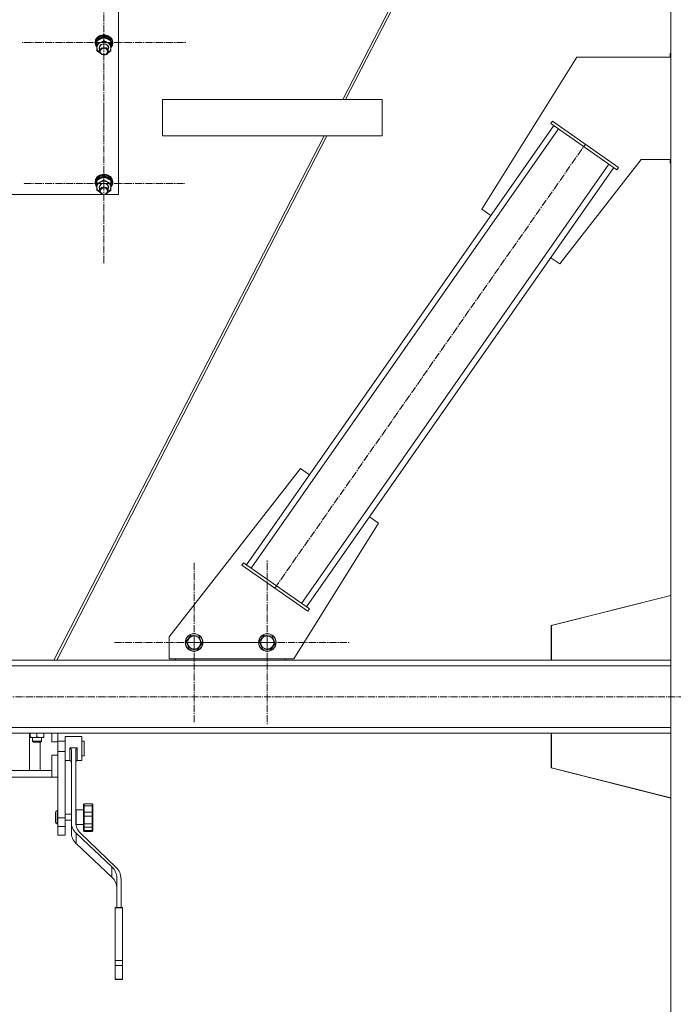
# Model space of a CAD drawing. Units: millimetres. Extents: x 0 to 21754, y -7 to 14850.
# Drawn here: x 3426 to 4319, y 7250 to 8594 of the extents above; entities that cross this region are included whole.
import ezdxf

# ---------------------------------------------------------------- set-up
doc = ezdxf.new("R2010")
doc.units = ezdxf.units.MM
doc.linetypes.add('K5LT_AXLED', pattern=[14.15, 9.65, -1.5, 1.5, -1.5])
doc.linetypes.add('K5LT_THIN', pattern=[0])
for name, color, linetype, true_color in [('OSI', 2, 'Continuous', 0xffff00), ('R', 1, 'Continuous', 0xff0000), ('WELDING', 7, 'Continuous', 0xffffff)]:
    doc.layers.add(name, color=color, linetype=linetype, true_color=true_color)

msp = doc.modelspace()

# ---------------------------------------------------------------- linework, layer by layer
at = {"layer": 'OSI', "color": 30, "linetype": 'K5LT_AXLED', "lineweight": 13, "true_color": 0xff8000}
for p, q in [((3541.2, 8563.1), (3541.2, 8673.5)), ((3541.2, 8563.1), (3429.2, 8563.1)), ((3541.2, 8563.1), (3653.2, 8563.1)), ((3541.2, 8563.1), (3541.2, 8452.7)), ((3541.2, 8370.5), (3541.2, 8479.5)), ((3774.5, 7818.2), (4198.7, 8424.2)), ((3541.2, 8370.5), (3430.7, 8370.5)), ((3541.2, 8370.5), (3651.7, 8370.5)), ((3541.2, 8370.5), (3541.2, 8261.4)), ((3664.3, 7744.2), (3664.3, 7853.1)), ((3764.3, 7744.2), (3764.3, 7856.2)), ((3664.3, 7744.2), (3555.3, 7744.2)), ((3764.3, 7744.2), (3652.3, 7744.2)), ((3664.3, 7744.2), (3664.3, 7635.2)), ((3664.3, 7744.2), (3773.2, 7744.2)), ((3764.3, 7744.2), (3764.3, 7632.2)), ((3764.3, 7744.2), (3876.3, 7744.2)), ((2344.9, 7670.2), (6414.9, 7670.2))]:
    msp.add_line(p, q, dxfattribs=at)
at = {"layer": 'R', "color": 7, "linetype": 'K5LT_THIN', "lineweight": 13}
for p, q in [((4315.2, 9170.2), (4315.2, 6670.2)), ((3871.3, 8485.4), (4214.5, 9150.8)), ((3561.2, 8355.7), (3561.2, 8961)), ((3867.6, 8485.4), (4051.2, 8841.4)), ((3540, 8573.4), (3535.7, 8572.3)), ((3540, 8573.4), (3540, 8573.4)), ((3542.5, 8573.4), (3540, 8573.4)), ((3542.5, 8573.4), (3540, 8573.4)), ((3542.5, 8573.4), (3542.5, 8573.4)), ((3546.3, 8572.5), (3542.5, 8573.4)), ((3529.9, 8566.4), (3529.2, 8563.1)), ((3529.3, 8563.3), (3529.2, 8562.1)), ((3529.2, 8563.1), (3529.2, 8562.1)), ((3529.2, 8562.1), (3530.1, 8558.3)), ((3530.7, 8567), (3529.3, 8563.3)), ((3530.1, 8565.5), (3529.4, 8562)), ((3529.4, 8562), (3530.3, 8558.2)), ((3532.1, 8569.8), (3529.9, 8566.4)), ((3532.4, 8568.8), (3530.1, 8565.5)), ((3533.5, 8570.1), (3530.7, 8567)), ((3531.7, 8564.6), (3530.7, 8561)), ((3530.8, 8562.9), (3530.7, 8562)), ((3530.7, 8562), (3530.7, 8560.7)), ((3530.7, 8561), (3530.7, 8560.7)), ((3530.7, 8560.7), (3531.6, 8557.1)), ((3532.1, 8566.4), (3530.8, 8562.9)), ((3531.7, 8565), (3531.7, 8560.9)), ((3531.7, 8555.7), (3531.7, 8560.9)), ((3535.7, 8572.3), (3532.1, 8569.8)), ((3534.8, 8569.1), (3532.1, 8566.4)), ((3532.5, 8565.7), (3532.2, 8565.3)), ((3536, 8571.1), (3532.4, 8568.8)), ((3535.5, 8568.3), (3532.5, 8565.7)), ((3537.5, 8572), (3533.5, 8570.1)), ((3538.6, 8570.8), (3534.8, 8569.1)), ((3537.6, 8560.3), (3535.4, 8558.2)), ((3539.4, 8569.7), (3535.5, 8568.3)), ((3538, 8560.2), (3535.9, 8558.2)), ((3540.3, 8572.2), (3536, 8571.1)), ((3541.9, 8572.5), (3537.5, 8572)), ((3540.7, 8561.3), (3537.6, 8560.3)), ((3541, 8561), (3538, 8560.2)), ((3542.8, 8571), (3538.6, 8570.8)), ((3543.6, 8569.6), (3539.4, 8569.7)), ((3544.8, 8571.7), (3540.3, 8572.2)), ((3543.9, 8560.8), (3540.7, 8561.3)), ((3544.1, 8560.4), (3541, 8561)), ((3541.2, 8569.8), (3541.2, 8565.6)), ((3546.3, 8571.5), (3541.9, 8572.5)), ((3546.8, 8569.7), (3542.8, 8571)), ((3547.4, 8568), (3543.6, 8569.6)), ((3546.5, 8559), (3543.9, 8560.8)), ((3546.4, 8558.5), (3544.1, 8560.4)), ((3548.7, 8569.9), (3544.8, 8571.7)), ((3550, 8570.2), (3546.3, 8572.5)), ((3550, 8569.2), (3546.3, 8571.5)), ((3549.8, 8567.2), (3546.8, 8569.7)), ((3550.3, 8565.3), (3547.4, 8568)), ((3551.6, 8566.9), (3548.7, 8569.9)), ((3551.5, 8563.9), (3549.8, 8567.2)), ((3552.4, 8566.9), (3550, 8570.2)), ((3552.4, 8566), (3550, 8569.2)), ((3550.7, 8565), (3550.7, 8560.9)), ((3551.7, 8561.6), (3550.7, 8564.6)), ((3551.7, 8561.6), (3550.7, 8561.6)), ((3550.7, 8561), (3551.7, 8561)), ((3550.7, 8560.9), (3550.7, 8555.7)), ((3553, 8563.2), (3551.6, 8566.9)), ((3553.2, 8563.1), (3552.4, 8566.9)), ((3553.2, 8562.1), (3552.4, 8566)), ((3552.7, 8559.4), (3553, 8563.2)), ((3552.8, 8559.3), (3553.2, 8562.1)), ((3553.2, 8563.1), (3553.2, 8562.1)), ((3530.1, 8558.3), (3531.7, 8555.8)), ((3530.3, 8558.2), (3531.7, 8555.9)), ((3531.6, 8557.1), (3531.7, 8556.8)), ((3531.7, 8551.4), (3531.7, 8555.7)), ((3531.7, 8555.7), (3532.6, 8552.3)), ((3532.6, 8552.3), (3535, 8549.5)), ((3535.4, 8558.2), (3534.7, 8555.7)), ((3534.7, 8555.7), (3535.2, 8553.5)), ((3535, 8549.5), (3535.7, 8549)), ((3535.9, 8558.2), (3535.2, 8555.8)), ((3535.2, 8555.8), (3535.2, 8551)), ((3535.9, 8553.3), (3535.2, 8551)), ((3535.2, 8551), (3536.1, 8548.3)), ((3538, 8555.3), (3535.9, 8553.3)), ((3536.1, 8548.3), (3538.4, 8546.4)), ((3541, 8556.1), (3538, 8555.3)), ((3538.4, 8546.4), (3541.4, 8545.8)), ((3544.1, 8555.5), (3541, 8556.1)), ((3541.4, 8545.8), (3544.5, 8546.6)), ((3546.4, 8553.6), (3544.1, 8555.5)), ((3544.5, 8546.6), (3546.6, 8548.6)), ((3547.2, 8555.8), (3546.4, 8558.5)), ((3547.2, 8551), (3546.4, 8553.6)), ((3547.7, 8556.4), (3546.5, 8559)), ((3546.6, 8548.6), (3547.2, 8551)), ((3546.8, 8549), (3549.5, 8551.6)), ((3547.2, 8553.5), (3547.7, 8556.4)), ((3547.2, 8555.8), (3547.2, 8551)), ((3549.5, 8551.6), (3550.7, 8554.9)), ((3550.7, 8555.9), (3552.7, 8559.4)), ((3550.7, 8555.8), (3552.8, 8559.3)), ((3550.7, 8558.7), (3551.5, 8558.7)), ((3550.7, 8556.8), (3551.5, 8558.7)), ((3550.7, 8555.7), (3550.7, 8551.4)), ((3550.7, 8554.9), (3550.7, 8555.7)), ((4315.2, 8548.1), (4314.4, 8548.1)), ((4314.4, 8548.1), (4314.4, 8543.1)), ((4186.9, 8543.1), (4057.1, 8335.3)), ((4315.2, 8543.1), (4186.9, 8543.1)), ((3621.3, 8485.4), (3621.3, 8435.4)), ((3621.3, 8485.4), (3921.3, 8485.4)), ((3921.3, 8485.4), (3921.3, 8435.4)), ((3921.3, 8485.4), (3921.3, 8435.4)), ((4151.3, 8452.4), (4153.6, 8455.7)), ((4151.3, 8452.4), (4241.5, 8389.3)), ((4153.6, 8455.7), (4243.8, 8392.6)), ((3735.9, 7850.2), (4155.4, 8449.6)), ((3742.4, 7845.6), (4162, 8445)), ((3473, 7720.2), (3841.8, 8435.4)), ((3476.7, 7720.2), (3845.5, 8435.4)), ((3621.3, 8435.4), (3921.3, 8435.4)), ((4163.6, 8260.7), (4274.8, 8403.1)), ((4274.8, 8403.1), (4315.2, 8403.1)), ((4314.4, 8403.1), (4314.4, 8398.1)), ((3811.2, 7797.4), (4230.8, 8396.8)), ((3817.8, 7792.8), (4237.4, 8392.2)), ((4241.5, 8389.3), (4243.8, 8392.6)), ((4314.4, 8398.1), (4315.2, 8398.1)), ((3529.9, 8376.2), (3529.2, 8372.8)), ((3529.3, 8373.1), (3529.2, 8371.9)), ((3529.2, 8372.8), (3529.2, 8371.9)), ((3529.2, 8371.9), (3530.1, 8368)), ((3530.7, 8376.8), (3529.3, 8373.1)), ((3530.1, 8375.2), (3529.4, 8371.7)), ((3529.4, 8371.7), (3530.3, 8367.9)), ((3532.1, 8379.6), (3529.9, 8376.2)), ((3532.4, 8378.6), (3530.1, 8375.2)), ((3533.5, 8379.8), (3530.7, 8376.8)), ((3531.7, 8374.3), (3530.7, 8370.8)), ((3530.8, 8372.6), (3530.7, 8371.7)), ((3530.7, 8371.7), (3530.7, 8370.5)), ((3532.1, 8376.1), (3530.8, 8372.6)), ((3531.7, 8374.8), (3531.7, 8370.6)), ((3535.7, 8382), (3532.1, 8379.6)), ((3534.8, 8378.9), (3532.1, 8376.1)), ((3532.5, 8375.5), (3532.2, 8375.1)), ((3536, 8380.9), (3532.4, 8378.6)), ((3535.5, 8378.1), (3532.5, 8375.5)), ((3537.5, 8381.7), (3533.5, 8379.8)), ((3538.6, 8380.5), (3534.8, 8378.9)), ((3539.4, 8379.4), (3535.5, 8378.1)), ((3540, 8383.1), (3535.7, 8382)), ((3540.3, 8381.9), (3536, 8380.9)), ((3541.9, 8382.2), (3537.5, 8381.7)), ((3542.8, 8380.7), (3538.6, 8380.5)), ((3543.6, 8379.3), (3539.4, 8379.4)), ((3540, 8383.1), (3540, 8383.1)), ((3542.5, 8383.1), (3540, 8383.1)), ((3542.5, 8383.1), (3540, 8383.1)), ((3544.8, 8381.5), (3540.3, 8381.9)), ((3541.2, 8379.5), (3541.2, 8375.3)), ((3546.3, 8381.3), (3541.9, 8382.2)), ((3542.5, 8383.1), (3542.5, 8383.1)), ((3546.3, 8382.2), (3542.5, 8383.1)), ((3546.8, 8379.4), (3542.8, 8380.7)), ((3547.4, 8377.8), (3543.6, 8379.3)), ((3548.7, 8379.6), (3544.8, 8381.5)), ((3550, 8379.9), (3546.3, 8382.2)), ((3550, 8379), (3546.3, 8381.3)), ((3549.8, 8376.9), (3546.8, 8379.4)), ((3550.3, 8375.1), (3547.4, 8377.8)), ((3551.6, 8376.7), (3548.7, 8379.6)), ((3551.5, 8373.6), (3549.8, 8376.9)), ((3552.4, 8376.6), (3550, 8379.9)), ((3552.4, 8375.7), (3550, 8379)), ((3550.7, 8374.8), (3550.7, 8370.6)), ((3551.7, 8371.3), (3550.7, 8374.3)), ((3551.7, 8371.3), (3550.7, 8371.3)), ((3553, 8373), (3551.6, 8376.7)), ((3553.2, 8372.8), (3552.4, 8376.6)), ((3553.2, 8371.9), (3552.4, 8375.7)), ((3552.7, 8369.1), (3553, 8373)), ((3552.8, 8369), (3553.2, 8371.9)), ((3553.2, 8372.8), (3553.2, 8371.9)), ((3530.1, 8368), (3531.7, 8365.5)), ((3530.3, 8367.9), (3531.7, 8365.6)), ((3530.7, 8370.8), (3530.7, 8370.5)), ((3530.7, 8370.5), (3531.6, 8366.9)), ((3531.6, 8366.9), (3531.7, 8366.6)), ((3531.7, 8365.4), (3531.7, 8370.6)), ((3531.7, 8361.1), (3531.7, 8365.4)), ((3531.7, 8365.4), (3532.6, 8362)), ((3532.6, 8362), (3535, 8359.3)), ((3535.4, 8367.9), (3534.7, 8365.4)), ((3534.7, 8365.4), (3535.2, 8363.3)), ((3535, 8359.3), (3535.7, 8358.8)), ((3535.9, 8367.9), (3535.2, 8365.6)), ((3535.2, 8365.6), (3535.2, 8360.7)), ((3535.9, 8363), (3535.2, 8360.7)), ((3535.2, 8360.7), (3536.1, 8358.1)), ((3537.6, 8370.1), (3535.4, 8367.9)), ((3538, 8370), (3535.9, 8367.9)), ((3538, 8365.1), (3535.9, 8363)), ((3536.1, 8358.1), (3538.4, 8356.2)), ((3540.7, 8371), (3537.6, 8370.1)), ((3541, 8370.8), (3538, 8370)), ((3541, 8365.9), (3538, 8365.1)), ((3543.9, 8370.6), (3540.7, 8371)), ((3544.1, 8370.1), (3541, 8370.8)), ((3544.1, 8365.3), (3541, 8365.9)), ((3546.5, 8368.8), (3543.9, 8370.6)), ((3546.4, 8368.2), (3544.1, 8370.1)), ((3546.4, 8363.4), (3544.1, 8365.3)), ((3544.5, 8356.3), (3546.6, 8358.4)), ((3547.2, 8365.6), (3546.4, 8368.2)), ((3547.2, 8360.7), (3546.4, 8363.4)), ((3547.7, 8366.1), (3546.5, 8368.8)), ((3546.6, 8358.4), (3547.2, 8360.7)), ((3546.8, 8358.8), (3549.5, 8361.4)), ((3547.2, 8363.3), (3547.7, 8366.1)), ((3547.2, 8365.6), (3547.2, 8360.7)), ((3549.5, 8361.4), (3550.7, 8364.7)), ((3550.7, 8370.7), (3551.7, 8370.7)), ((3550.7, 8370.6), (3550.7, 8365.4)), ((3550.7, 8365.6), (3552.7, 8369.1)), ((3550.7, 8365.5), (3552.8, 8369)), ((3550.7, 8368.5), (3551.5, 8368.5)), ((3550.7, 8366.6), (3551.5, 8368.5)), ((3550.7, 8365.4), (3550.7, 8361.1)), ((3550.7, 8364.7), (3550.7, 8365.4)), ((3312.7, 8355.7), (3539.8, 8355.7)), ((3538.4, 8356.2), (3541.4, 8355.5)), ((3541.4, 8355.5), (3544.5, 8356.3)), ((3542.7, 8355.7), (3561.2, 8355.7)), ((4057.1, 8335.3), (4069.4, 8326.7)), ((4151.3, 8269.3), (4163.6, 8260.7)), ((3809.6, 7981.6), (3630.3, 7752)), ((3821.9, 7973), (3809.6, 7981.6)), ((3916.1, 7907.1), (3903.8, 7915.7)), ((3800.3, 7721.7), (3916.1, 7907.1)), ((3731.8, 7853), (3729.5, 7849.7)), ((3819.6, 7786.7), (3729.5, 7849.7)), ((3821.9, 7789.9), (3731.8, 7853)), ((4152, 7767.2), (4315.2, 7808.5)), ((4152.4, 7767.2), (4315.2, 7808.4)), ((3821.9, 7789.9), (3819.6, 7786.7)), ((4152, 7720.2), (4152, 7767.2)), ((4152.4, 7720.2), (4152.4, 7767.2)), ((3653.4, 7745.5), (3660, 7754.3)), ((3660, 7754.3), (3670.9, 7752.9)), ((3753.4, 7745.5), (3760, 7754.3)), ((3760, 7754.3), (3770.9, 7752.9)), ((3630.3, 7752), (3630.3, 7721.7)), ((3657.6, 7735.4), (3653.4, 7745.5)), ((3675.1, 7742.8), (3668.5, 7734)), ((3670.9, 7752.9), (3675.1, 7742.8)), ((3757.6, 7735.4), (3753.4, 7745.5)), ((3775.1, 7742.8), (3768.5, 7734)), ((3770.9, 7752.9), (3775.1, 7742.8)), ((3663.1, 7734.7), (3657.6, 7735.4)), ((3668.5, 7734), (3663.1, 7734.7)), ((3763.1, 7734.7), (3757.6, 7735.4)), ((3768.5, 7734), (3763.1, 7734.7)), ((4315.2, 7720.2), (2365.2, 7720.2)), ((3630.3, 7721.7), (3800.3, 7721.7)), ((3638.5, 7721.7), (3638.5, 7720.2)), ((3638.9, 7721.7), (3638.9, 7720.2)), ((3638.9, 7720.2), (3788.9, 7720.2)), ((3788.9, 7720.2), (3788.9, 7721.7)), ((4315.2, 7720.2), (4152.4, 7720.2)), ((4315.2, 7712.2), (2365.2, 7712.2)), ((4315.2, 7628.2), (2365.2, 7628.2)), ((4315.2, 7620.2), (2365.2, 7620.2)), ((3439.4, 7569.4), (3439.4, 7620.2)), ((3440.3, 7620.2), (3440.3, 7615.2)), ((3449.8, 7620.2), (3449.8, 7615.2)), ((3459.3, 7620.2), (3459.3, 7615.2)), ((3470, 7608.4), (3470, 7620.2)), ((3478.2, 7608.4), (3478.2, 7620.2)), ((4152, 7620.2), (4152, 7573.2)), ((4315.2, 7620.2), (4152.4, 7620.2)), ((4152.4, 7620.2), (4152.4, 7573.2)), ((3440.3, 7614.4), (3440.3, 7615.2)), ((3459.3, 7614.4), (3440.3, 7614.4)), ((3443.8, 7609.3), (3443.8, 7614.4)), ((3443.8, 7609.3), (3444.8, 7608.3)), ((3449.8, 7609.3), (3443.8, 7609.3)), ((3449.8, 7608.3), (3444.8, 7608.3)), ((3455.8, 7609.3), (3449.8, 7609.3)), ((3454.8, 7608.3), (3449.8, 7608.3)), ((3454.1, 7608.3), (3454.1, 7569.4)), ((3455.8, 7609.3), (3454.8, 7608.3)), ((3455.8, 7609.3), (3455.8, 7614.4)), ((3459.3, 7615.2), (3459.3, 7614.4)), ((3470, 7608.4), (3478.2, 7608.4)), ((3478.2, 7609.4), (3488.2, 7609.4)), ((3478.2, 7595.4), (3478.2, 7608.4)), ((3488.2, 7615.9), (3488.2, 7599.4)), ((3488.2, 7615.9), (3511.2, 7615.9)), ((3511.2, 7615.9), (3511.2, 7599.4)), ((3511.2, 7609.4), (3514.2, 7609.4)), ((3514.2, 7594.7), (3514.2, 7609.4)), ((3478.2, 7595.4), (3478.2, 7590.4)), ((3478.2, 7595.4), (3488.2, 7595.4)), ((3488.2, 7599.4), (3488.2, 7595.4)), ((3488.2, 7595.4), (3488.2, 7504.8)), ((3494.7, 7600.3), (3504.7, 7600.3)), ((3494.7, 7600.3), (3494.7, 7599.4)), ((3496.7, 7596.9), (3496.7, 7498.4)), ((3502.7, 7596.9), (3502.7, 7498.4)), ((3504.7, 7600.3), (3504.7, 7599.4)), ((3511.2, 7599.4), (3511.2, 7582.9)), ((3514.2, 7589.4), (3514.2, 7594.7)), ((3470, 7569.4), (3470, 7590.4)), ((3470, 7590.4), (3478.2, 7590.4)), ((3478.2, 7573.5), (3478.2, 7590.4)), ((3488.2, 7582.9), (3494.7, 7582.9)), ((3504.7, 7582.9), (3511.2, 7582.9)), ((3511.2, 7589.4), (3514.2, 7589.4)), ((3470, 7569.4), (3147.7, 7569.4)), ((3470, 7560.4), (3470, 7569.4)), ((3478.2, 7573.5), (3478.2, 7504.8)), ((4152, 7573.2), (4315.2, 7531.9)), ((4152.4, 7573.2), (4315.2, 7532)), ((3470, 7560.4), (3146.2, 7560.4)), ((3470, 7560.4), (3478.2, 7560.4)), ((3475.2, 7505.8), (3475.2, 7512.8)), ((3478.2, 7514.8), (3477.2, 7514.8)), ((3503.2, 7515.8), (3503.2, 7495.8)), ((3503.2, 7515.8), (3513.2, 7515.8)), ((3513.2, 7522.8), (3513.2, 7522.6)), ((3513.2, 7522.8), (3513.2, 7520.7)), ((3513.2, 7522.6), (3513.2, 7521.8)), ((3513.2, 7520.7), (3513.2, 7511.8)), ((3513.2, 7511.8), (3513.2, 7507.6)), ((3514.2, 7523.8), (3525.2, 7523.8)), ((3514.2, 7521.1), (3525.2, 7521.1)), ((3514.2, 7521.1), (3514.2, 7512.7)), ((3514.2, 7512.7), (3514.2, 7507.1)), ((3514.2, 7512.7), (3525.2, 7512.7)), ((3525.2, 7521.1), (3525.2, 7512.7)), ((3525.2, 7512.7), (3525.2, 7507.1)), ((3526.2, 7522.8), (3526.2, 7520.7)), ((3526.2, 7520.7), (3526.2, 7511.8)), ((3526.2, 7511.8), (3526.2, 7507.6)), ((3475.2, 7498.8), (3475.2, 7505.8)), ((3478.2, 7504.8), (3478.2, 7493.1)), ((3478.2, 7504.8), (3488.2, 7504.8)), ((3488.2, 7509.8), (3496.7, 7509.8)), ((3488.2, 7504.8), (3488.2, 7493.1)), ((3488.2, 7501.8), (3496.7, 7501.8)), ((3496.7, 7484.3), (3496.7, 7498.4)), ((3502.7, 7509.8), (3503.2, 7509.8)), ((3502.7, 7501.8), (3503.2, 7501.8)), ((3513.2, 7507.6), (3513.2, 7496.5)), ((3514.2, 7507.1), (3514.2, 7496.6)), ((3514.2, 7507.1), (3525.2, 7507.1)), ((3525.2, 7507.1), (3525.2, 7496.6)), ((3526.2, 7507.6), (3526.2, 7505.5)), ((3526.2, 7507.1), (3526.2, 7505.5)), ((3526.2, 7505.5), (3526.2, 7496.5)), ((3526.2, 7496.5), (3526.2, 7498.5)), ((3478.2, 7496.8), (3477.2, 7496.8)), ((3478.2, 7493.1), (3478.2, 7481.4)), ((3478.2, 7493.1), (3488.2, 7493.1)), ((3488.2, 7493.1), (3488.2, 7481.4)), ((3503.2, 7495.8), (3513.2, 7495.8)), ((3513.2, 7496.5), (3513.2, 7493.1)), ((3513.2, 7493.1), (3513.2, 7493.1)), ((3513.2, 7493.1), (3513.2, 7488.1)), ((3513.2, 7488.1), (3513.2, 7487.2)), ((3514.2, 7496.6), (3525.2, 7496.6)), ((3514.2, 7496.6), (3514.2, 7492.1)), ((3514.2, 7492.1), (3514.2, 7487.4)), ((3514.2, 7492.1), (3525.2, 7492.1)), ((3514.2, 7487.4), (3525.2, 7487.4)), ((3514.2, 7486.2), (3525.2, 7486.2)), ((3525.2, 7496.6), (3525.2, 7492.1)), ((3525.2, 7492.1), (3525.2, 7487.4)), ((3526.2, 7496.5), (3526.2, 7493.1)), ((3526.2, 7493.1), (3526.2, 7488.1)), ((3526.2, 7488.1), (3526.2, 7487.2)), ((3488.2, 7481.4), (3478.2, 7481.4)), ((3503.3, 7469.8), (3503.3, 7483.9)), ((3503.3, 7483.9), (3552.1, 7438)), ((3557.8, 7437.3), (3509.1, 7484.1)), ((3503.3, 7469.8), (3552.1, 7423.9)), ((3552.1, 7423.9), (3552.1, 7438)), ((3559, 7422.7), (3559, 7382.6)), ((3564.6, 7382.6), (3564.6, 7422)), ((3556.6, 7382.6), (3556.6, 7382.1)), ((3556.6, 7382.6), (3566.6, 7382.6)), ((3556.6, 7382.1), (3556.6, 7310.3)), ((3556.6, 7382.1), (3566.6, 7382.1)), ((3566.6, 7382.6), (3566.6, 7382.1)), ((3566.6, 7382.1), (3566.6, 7310.3)), ((3556.6, 7310.3), (3556.6, 7303.3)), ((3556.6, 7310.3), (3566.6, 7310.3)), ((3566.6, 7310.3), (3566.6, 7303.3)), ((3556.6, 7303.3), (3566.6, 7303.3)), ((3556.6, 7303.3), (3556.6, 7284.8)), ((3566.6, 7303.3), (3566.6, 7284.8)), ((3556.6, 7284.8), (3566.6, 7284.8)), ((3556.6, 7284.8), (3556.6, 7284.2)), ((3556.6, 7284.2), (3566.6, 7284.2)), ((3566.6, 7284.8), (3566.6, 7284.2))]:
    msp.add_line(p, q, dxfattribs=at)
for centre, radius in [((3664.3, 7744.2), 12), ((3664.3, 7744.2), 11.8), ((3764.3, 7744.2), 12), ((3764.3, 7744.2), 11.8), ((3664.3, 7744.2), 8.97), ((3764.3, 7744.2), 8.97)]:
    msp.add_circle(centre, radius, dxfattribs=at)
for centre, radius, start, end in [((3494.7, 7580.9), 2, 0, 90), ((3504.7, 7580.9), 2, 90, 179.9117), ((3477.2, 7512.8), 2, 90, 180), ((3514.2, 7522.8), 1, 90, 180), ((3514.2, 7522.8), 1, 178.0135, 180), ((3525.2, 7522.8), 1, 0, 90), ((3477.2, 7498.8), 2, 180, 270), ((3514.2, 7487.2), 1, 180, 270), ((3525.2, 7487.2), 1, 270, 0)]:
    msp.add_arc(centre, radius, start, end, dxfattribs=at)
for centre, major_axis, ratio, start_param, end_param in [((3541.2, 8555.7), (9.5, 0), 0.864804, 0, 3.141593), ((3541.2, 8559.6), (0, -20.4), 0.515044, 1.667355, 1.779747), ((3541.2, 8563.2), (0, -20.4), 0.515044, 1.350168, 1.46277), ((3541.2, 8365.4), (9.5, 0), 0.864804, 0, 3.141593), ((3541.2, 8369.4), (0, -20.4), 0.515044, 1.667355, 1.779747), ((3541.2, 8372.9), (0, -20.4), 0.515044, 1.350168, 1.46277), ((3520.7, 7498.4), (-24, 0), 0.882948, 0, 0.754393), ((3526.7, 7498.4), (-24, 0), 0.882948, 0, 0.744005), ((3520.7, 7484.3), (-24, 0), 0.882948, 0, 0.754393), ((3533.7, 7422.7), (25.3, 0), 0.882948, 0, 0.754393), ((3538.9, 7422), (25.6, 0), 0.882948, 0, 0.744005), ((3533.7, 7408.6), (25.3, 0), 0.882948, 0, 0.754393)]:
    msp.add_ellipse(centre, major_axis=major_axis, ratio=ratio, start_param=start_param, end_param=end_param, dxfattribs=at)
for centre in [(3541.2, 8550.7), (3541.2, 8360.4)]:
    msp.add_ellipse(centre, major_axis=(-5, 0), ratio=0.864804, dxfattribs=at)
at = {"layer": 'WELDING', "color": 7, "linetype": 'K5LT_THIN', "lineweight": 13}
for p, q in [((3535.7, 8549), (3531.7, 8551.4)), ((3550.7, 8551.4), (3546.8, 8549)), ((3535.7, 8358.7), (3531.7, 8361.1)), ((3550.7, 8361.1), (3546.8, 8358.7)), ((3494.7, 7599.4), (3494.7, 7582.9)), ((3504.7, 7599.4), (3504.7, 7582.9)), ((3496.7, 7580.9), (3496.7, 7580.9)), ((3477.2, 7505.8), (3477.2, 7514.8)), ((3513.2, 7522.6), (3513.2, 7522.6)), ((3513.2, 7521.8), (3513.2, 7521.8)), ((3514.2, 7523.8), (3514.2, 7521.1)), ((3525.2, 7523.8), (3525.2, 7521.1)), ((3477.2, 7496.8), (3477.2, 7505.8)), ((3514.2, 7487.4), (3514.2, 7486.2)), ((3525.2, 7487.4), (3525.2, 7486.2))]:
    msp.add_line(p, q, dxfattribs=at)
for points, knots in [([(3536.5, 8567.8), (3536.2, 8567.7), (3535.6, 8567.4), (3534.8, 8566.9), (3533.9, 8566.4), (3532.8, 8565.7), (3532.1, 8565.3), (3531.7, 8565)], [0, 0, 0, 0, 1.597458, 2.676777, 4.235764, 6.182879, 8, 8, 8, 8]), ([(3531.7, 8560.9), (3532.3, 8561), (3533.1, 8561.3), (3534.2, 8561.8), (3535, 8562.1), (3535.8, 8562.4), (3536.5, 8562.8), (3537.2, 8563.2), (3538, 8563.6), (3538.9, 8564.1), (3540.1, 8564.8), (3540.9, 8565.4), (3541.2, 8565.6)], [0, 0, 0, 0, 2.36093, 3.390647, 4.439067, 5.506786, 6.577788, 7.635804, 8.324795, 9.644879, 11.41364, 13, 13, 13, 13]), ([(3541.2, 8569.8), (3540.7, 8569.6), (3539.9, 8569.3), (3538.7, 8568.9), (3537.8, 8568.5), (3537, 8568.1), (3536.6, 8567.9), (3536.5, 8567.8)], [0, 0, 0, 0, 2.582723, 4.221355, 5.937032, 7.321091, 8, 8, 8, 8]), ([(3546, 8567.8), (3545.7, 8568), (3545.1, 8568.3), (3544.3, 8568.6), (3543.4, 8569), (3542.3, 8569.4), (3541.6, 8569.7), (3541.2, 8569.8)], [0, 0, 0, 0, 1.597458, 2.676777, 4.235764, 6.182879, 8, 8, 8, 8]), ([(3541.2, 8565.6), (3541.9, 8565.2), (3542.9, 8564.5), (3544.1, 8563.8), (3544.8, 8563.4), (3545.4, 8563.1), (3546, 8562.8), (3546.7, 8562.4), (3547.5, 8562.1), (3548.5, 8561.7), (3549.6, 8561.2), (3550.4, 8561), (3550.7, 8560.9)], [0, 0, 0, 0, 2.702966, 4.087587, 5.148464, 5.506786, 6.577788, 7.635804, 8.324795, 9.644879, 11.688395, 13, 13, 13, 13]), ([(3550.7, 8565), (3550.2, 8565.4), (3549.3, 8566), (3548.1, 8566.7), (3547.2, 8567.2), (3546.5, 8567.6), (3546.1, 8567.8), (3546, 8567.8)], [0, 0, 0, 0, 2.906663, 4.558322, 5.937032, 7.321091, 8, 8, 8, 8]), ([(3536.5, 8377.6), (3536.2, 8377.4), (3535.6, 8377.1), (3534.8, 8376.7), (3533.9, 8376.1), (3532.8, 8375.5), (3532.1, 8375), (3531.7, 8374.8)], [0, 0, 0, 0, 1.597458, 2.676777, 4.235764, 6.182879, 8, 8, 8, 8]), ([(3531.7, 8370.6), (3532.3, 8370.8), (3533.1, 8371.1), (3534.2, 8371.5), (3535, 8371.8), (3535.8, 8372.2), (3536.5, 8372.6), (3537.2, 8372.9), (3538, 8373.3), (3538.9, 8373.9), (3540.1, 8374.6), (3540.9, 8375.1), (3541.2, 8375.3)], [0, 0, 0, 0, 2.36093, 3.390647, 4.439067, 5.506786, 6.577788, 7.635804, 8.324795, 9.644879, 11.41364, 13, 13, 13, 13]), ([(3541.2, 8379.5), (3540.7, 8379.4), (3539.9, 8379.1), (3538.7, 8378.6), (3537.8, 8378.2), (3537, 8377.8), (3536.6, 8377.6), (3536.5, 8377.6)], [0, 0, 0, 0, 2.582723, 4.221355, 5.937032, 7.321091, 8, 8, 8, 8]), ([(3546, 8377.6), (3545.7, 8377.7), (3545.1, 8378), (3544.3, 8378.4), (3543.4, 8378.8), (3542.3, 8379.1), (3541.6, 8379.4), (3541.2, 8379.5)], [0, 0, 0, 0, 1.597458, 2.676777, 4.235764, 6.182879, 8, 8, 8, 8]), ([(3541.2, 8375.3), (3541.9, 8374.9), (3542.9, 8374.3), (3544.1, 8373.5), (3544.8, 8373.2), (3545.4, 8372.8), (3546, 8372.5), (3546.7, 8372.2), (3547.5, 8371.8), (3548.5, 8371.4), (3549.6, 8371), (3550.4, 8370.7), (3550.7, 8370.6)], [0, 0, 0, 0, 2.702966, 4.087587, 5.148464, 5.506786, 6.577788, 7.635804, 8.324795, 9.644879, 11.688395, 13, 13, 13, 13]), ([(3550.7, 8374.8), (3550.2, 8375.1), (3549.3, 8375.7), (3548.1, 8376.4), (3547.2, 8376.9), (3546.5, 8377.3), (3546.1, 8377.5), (3546, 8377.6)], [0, 0, 0, 0, 2.906663, 4.558322, 5.937032, 7.321091, 8, 8, 8, 8]), ([(3440.3, 7615.2), (3440.9, 7615), (3441.7, 7614.8), (3442.7, 7614.6), (3443.3, 7614.5), (3443.8, 7614.4), (3444.3, 7614.4), (3444.9, 7614.4), (3445.4, 7614.4), (3445.9, 7614.4), (3446.5, 7614.4), (3447.2, 7614.5), (3448.4, 7614.8), (3449.2, 7615), (3449.8, 7615.2)], [0, 0, 0, 0, 2.72415, 3.912285, 4.716446, 5.530362, 6.353984, 7.180289, 7.997717, 8.810544, 9.605533, 10.761675, 12.184093, 15, 15, 15, 15]), ([(3449.8, 7615.2), (3450.4, 7615), (3451.2, 7614.8), (3452.2, 7614.6), (3452.8, 7614.5), (3453.3, 7614.4), (3453.8, 7614.4), (3454.4, 7614.4), (3454.9, 7614.4), (3455.4, 7614.4), (3456, 7614.4), (3456.7, 7614.5), (3457.9, 7614.8), (3458.7, 7615), (3459.3, 7615.2)], [0, 0, 0, 0, 2.72415, 3.912285, 4.716446, 5.530362, 6.353984, 7.180289, 7.997717, 8.810544, 9.605533, 10.761675, 12.184093, 15, 15, 15, 15]), ([(3496.7, 7596.9), (3496.7, 7597), (3496.7, 7597.3), (3496.7, 7597.7), (3496.6, 7598), (3496.5, 7598.3), (3496.4, 7598.6), (3496.3, 7598.8), (3496.2, 7599.1), (3496.1, 7599.3), (3496, 7599.4), (3495.9, 7599.5), (3495.8, 7599.7), (3495.7, 7599.8), (3495.7, 7599.9), (3495.6, 7600), (3495.4, 7600.1), (3495.3, 7600.2), (3495.2, 7600.2), (3495.1, 7600.3), (3495, 7600.3), (3494.8, 7600.3), (3494.7, 7600.3)], [0, 0, 0, 0, 2.923006, 5.068783, 5.767819, 7.813437, 9.727839, 10.932263, 12.647423, 13.691257, 14.641392, 15.220166, 16.391835, 17.262389, 17.65548, 18.347252, 19.243533, 19.978856, 20.569729, 20.992584, 21.925869, 23, 23, 23, 23]), ([(3502.7, 7596.9), (3502.7, 7597), (3502.8, 7597.3), (3502.8, 7597.7), (3502.9, 7598), (3502.9, 7598.3), (3503, 7598.6), (3503.2, 7598.8), (3503.3, 7599.1), (3503.4, 7599.3), (3503.4, 7599.4), (3503.5, 7599.5), (3503.6, 7599.7), (3503.7, 7599.8), (3503.8, 7599.9), (3503.9, 7600), (3504, 7600.1), (3504.2, 7600.2), (3504.3, 7600.2), (3504.4, 7600.3), (3504.5, 7600.3), (3504.7, 7600.3), (3504.7, 7600.3)], [0, 0, 0, 0, 2.923006, 5.068783, 5.767819, 7.813437, 9.727839, 10.932263, 12.647423, 13.691257, 14.641392, 15.220166, 16.391835, 17.262389, 17.65548, 18.347252, 19.243533, 19.978856, 20.569729, 20.992584, 21.925869, 23, 23, 23, 23]), ([(3514.2, 7521.1), (3514.2, 7521.1), (3514, 7521.1), (3513.9, 7521), (3513.7, 7521), (3513.6, 7521), (3513.5, 7521), (3513.4, 7520.9), (3513.3, 7520.9), (3513.3, 7520.8), (3513.2, 7520.8), (3513.2, 7520.7)], [0, 0, 0, 0, 1.564375, 2.928676, 4.145153, 5.393687, 6.678712, 7.947749, 9.220336, 10.473482, 12, 12, 12, 12]), ([(3514.2, 7512.7), (3514.2, 7512.7), (3514, 7512.6), (3513.9, 7512.6), (3513.7, 7512.5), (3513.6, 7512.5), (3513.5, 7512.4), (3513.4, 7512.2), (3513.3, 7512.1), (3513.3, 7512), (3513.2, 7511.9), (3513.2, 7511.8), (3513.2, 7511.8)], [0, 0, 0, 0, 1.67327, 3.133806, 4.435461, 5.779772, 7.156552, 8.519617, 9.880209, 11.222542, 12.262487, 13, 13, 13, 13]), ([(3525.2, 7521.1), (3525.3, 7521.1), (3525.4, 7521.1), (3525.6, 7521), (3525.8, 7521), (3525.9, 7521), (3526, 7521), (3526.1, 7520.9), (3526.2, 7520.9), (3526.2, 7520.8), (3526.2, 7520.8), (3526.2, 7520.7)], [0, 0, 0, 0, 1.564375, 2.928676, 4.145153, 5.393687, 6.678712, 7.947749, 9.220336, 10.473482, 12, 12, 12, 12]), ([(3525.2, 7512.7), (3525.3, 7512.7), (3525.4, 7512.6), (3525.6, 7512.6), (3525.8, 7512.5), (3525.9, 7512.5), (3526, 7512.4), (3526.1, 7512.2), (3526.2, 7512.1), (3526.2, 7512), (3526.2, 7511.9), (3526.2, 7511.8), (3526.2, 7511.8)], [0, 0, 0, 0, 1.67327, 3.133806, 4.435461, 5.779772, 7.156552, 8.519617, 9.880209, 11.222542, 12.262487, 13, 13, 13, 13]), ([(3514.2, 7507.1), (3514.2, 7507.1), (3514, 7507.1), (3513.9, 7507.1), (3513.7, 7507.1), (3513.6, 7507.2), (3513.5, 7507.3), (3513.4, 7507.3), (3513.3, 7507.4), (3513.3, 7507.5), (3513.2, 7507.6), (3513.2, 7507.6)], [0, 0, 0, 0, 1.564375, 2.928676, 4.145153, 5.393687, 6.678712, 7.947749, 9.220336, 10.473482, 12, 12, 12, 12]), ([(3525.2, 7507.1), (3525.3, 7507.1), (3525.4, 7507.1), (3525.6, 7507.1), (3525.8, 7507.1), (3525.9, 7507.2), (3526, 7507.3), (3526.1, 7507.3), (3526.2, 7507.4), (3526.2, 7507.5), (3526.2, 7507.6), (3526.2, 7507.6)], [0, 0, 0, 0, 1.564375, 2.928676, 4.145153, 5.393687, 6.678712, 7.947749, 9.220336, 10.473482, 12, 12, 12, 12]), ([(3514.2, 7496.6), (3514.2, 7496.6), (3514, 7496.6), (3513.9, 7496.6), (3513.7, 7496.6), (3513.6, 7496.5), (3513.5, 7496.5), (3513.4, 7496.5), (3513.3, 7496.5), (3513.3, 7496.5), (3513.2, 7496.5), (3513.2, 7496.5), (3513.2, 7496.5)], [0, 0, 0, 0, 1.67327, 3.133806, 4.435461, 5.779772, 7.156552, 8.519617, 9.880209, 11.222542, 12.262487, 13, 13, 13, 13]), ([(3514.2, 7492.1), (3514.2, 7492.1), (3514, 7492.1), (3513.9, 7492.2), (3513.7, 7492.2), (3513.6, 7492.3), (3513.5, 7492.4), (3513.4, 7492.6), (3513.3, 7492.7), (3513.3, 7492.9), (3513.2, 7493), (3513.2, 7493.1)], [0, 0, 0, 0, 1.564375, 2.928676, 4.145153, 5.393687, 6.678712, 7.947749, 9.220336, 10.473482, 12, 12, 12, 12]), ([(3514.2, 7487.4), (3514.2, 7487.4), (3514, 7487.4), (3513.9, 7487.5), (3513.7, 7487.5), (3513.6, 7487.6), (3513.5, 7487.7), (3513.4, 7487.8), (3513.3, 7487.9), (3513.3, 7488), (3513.2, 7488.1), (3513.2, 7488.1), (3513.2, 7488.1)], [0, 0, 0, 0, 1.67327, 3.133806, 4.435461, 5.779771, 7.156551, 8.519614, 9.880201, 11.222472, 12.262418, 13, 13, 13, 13]), ([(3525.2, 7496.6), (3525.3, 7496.6), (3525.4, 7496.6), (3525.6, 7496.6), (3525.8, 7496.6), (3525.9, 7496.5), (3526, 7496.5), (3526.1, 7496.5), (3526.2, 7496.5), (3526.2, 7496.5), (3526.2, 7496.5), (3526.2, 7496.5), (3526.2, 7496.5)], [0, 0, 0, 0, 1.67327, 3.133806, 4.435461, 5.779772, 7.156552, 8.519617, 9.880209, 11.222542, 12.262487, 13, 13, 13, 13]), ([(3525.2, 7492.1), (3525.3, 7492.1), (3525.4, 7492.1), (3525.6, 7492.2), (3525.8, 7492.2), (3525.9, 7492.3), (3526, 7492.4), (3526.1, 7492.6), (3526.2, 7492.7), (3526.2, 7492.9), (3526.2, 7493), (3526.2, 7493.1)], [0, 0, 0, 0, 1.564375, 2.928676, 4.145153, 5.393687, 6.678712, 7.947749, 9.220336, 10.473482, 12, 12, 12, 12]), ([(3525.2, 7487.4), (3525.3, 7487.4), (3525.4, 7487.4), (3525.6, 7487.5), (3525.8, 7487.5), (3525.9, 7487.6), (3526, 7487.7), (3526.1, 7487.8), (3526.2, 7487.9), (3526.2, 7488), (3526.2, 7488.1), (3526.2, 7488.1), (3526.2, 7488.1)], [0, 0, 0, 0, 1.67327, 3.133806, 4.435461, 5.779771, 7.156551, 8.519614, 9.880201, 11.222472, 12.262418, 13, 13, 13, 13])]:
    msp.add_open_spline(points, degree=3, knots=knots, dxfattribs=at)

doc.saveas('drawing.dxf')
